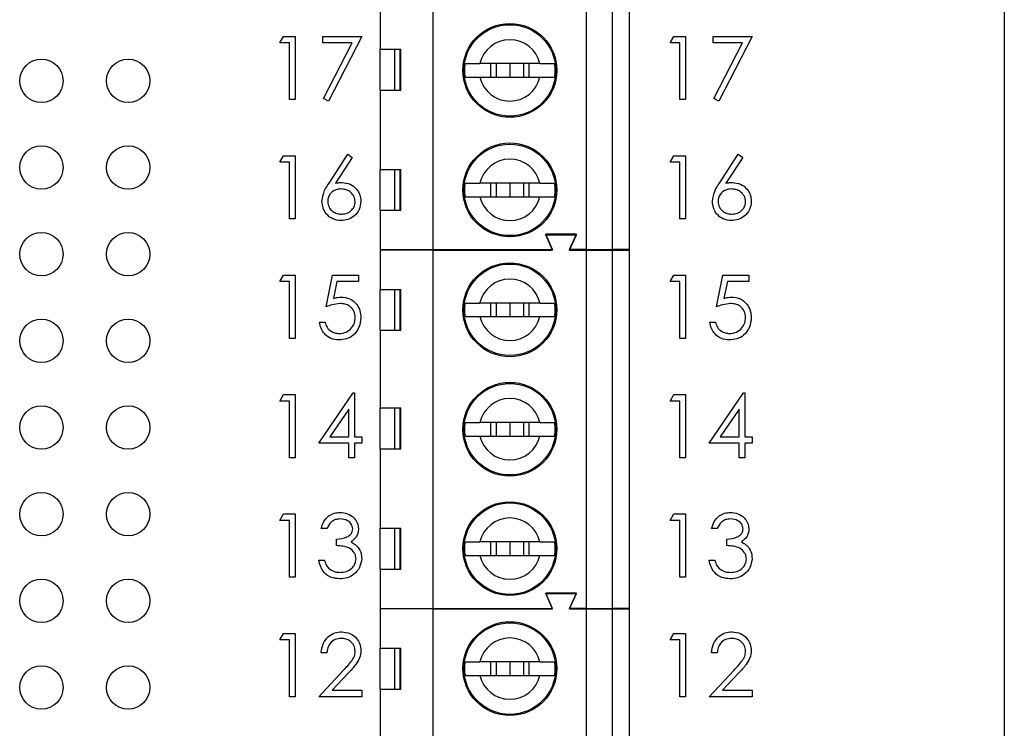
# Model space of a CAD drawing. Units: inches. Extents: x 0.1 to 16.9, y 0.1 to 10.9.
# Drawn here: x 10 to 11.1, y 6.4 to 7.2 of the extents above; entities that cross this region are included whole.
import ezdxf

# ---------------------------------------------------------------- set-up
doc = ezdxf.new("R2010")
doc.units = ezdxf.units.IN
doc.header["$MEASUREMENT"] = 0
doc.styles.add('SLDTEXTSTYLE0', font='TXT', dxfattribs={"width": 0.75})
doc.dimstyles.new('SLDDIMSTYLE0', dxfattribs={"dimtxt": 0.137795, "dimasz": 0.13, "dimexe": 0, "dimexo": 0.0625, "dimgap": 0.034449, "dimtad": 0, "dimtih": 1, "dimtoh": 1, "dimrnd": 1e-09, "dimzin": 4, "dimdsep": 46, "dimtxsty": 'SLDTEXTSTYLE0', "dimsah": 1, "dimcen": 0.09, "dimadec": 0, "dimazin": 1, "dimtfac": 1, "dimtofl": 0, "dimtmove": 0, "dimatfit": 3, "dimfxl": 0, "dimfrac": 2, "dimtolj": 1, "dimtzin": 12, "dimarcsym": 0})

# ---------------------------------------------------------------- blocks, each defined once
blk = doc.blocks.new('_D')
at = {"color": 7, "linetype": 'Continuous', "lineweight": 18}
for p, q in [((10.1807, 8.7004), (12.0269, 8.7004)), ((11.9875, 8.7004), (11.9875, 6.8572)), ((11.9875, 4.7004), (11.9875, 6.6385)), ((10.1807, 4.7004), (12.0269, 4.7004))]:
    blk.add_line(p, q, dxfattribs=at)
for points in [[(11.9875, 8.7004), (11.9675, 8.5704), (12.0075, 8.5704)], [(11.9875, 4.7004), (12.0075, 4.8304), (11.9675, 4.8304)]]:
    blk.add_solid(points, dxfattribs=at)
at = {"color": 7, "linetype": 'Continuous', "lineweight": 18, "insert": (11.8093, 6.8161), "char_height": 0.1378, "attachment_point": 1, "style": 'SLDTEXTSTYLE0'}
blk.add_mtext('4.00', dxfattribs=at)

msp = doc.modelspace()

# ---------------------------------------------------------------- linework, layer by layer
at = {"color": 7, "linetype": 'Continuous', "lineweight": 25}
for p, q in [((11.1214, 4.4504), (11.1214, 8.9504)), ((10.4628, 6.9057), (10.4628, 7.3191)), ((10.6399, 6.9057), (10.6399, 7.3191)), ((10.6695, 7.3191), (10.6695, 6.9057)), ((10.6892, 6.9057), (10.6892, 7.3191)), ((10.4018, 7.2266), (10.4018, 7.137)), ((10.2862, 7.1442), (10.2905, 7.1517)), ((10.2905, 7.1517), (10.304, 7.1517)), ((10.304, 7.1517), (10.304, 7.0788)), ((10.3357, 7.1517), (10.3806, 7.1517)), ((10.3357, 7.1442), (10.3357, 7.1517)), ((10.3806, 7.1517), (10.3423, 7.0769)), ((10.7362, 7.1442), (10.7405, 7.1517)), ((10.7405, 7.1517), (10.754, 7.1517)), ((10.754, 7.1517), (10.754, 7.0788)), ((10.7857, 7.1517), (10.8306, 7.1517)), ((10.7857, 7.1442), (10.7857, 7.1517)), ((10.8306, 7.1517), (10.7923, 7.0769)), ((10.2974, 7.1442), (10.2862, 7.1442)), ((10.2974, 7.0788), (10.2974, 7.1442)), ((10.3695, 7.1442), (10.3357, 7.1442)), ((10.3366, 7.08), (10.3695, 7.1442)), ((10.7474, 7.1442), (10.7362, 7.1442)), ((10.7474, 7.0788), (10.7474, 7.1442)), ((10.8195, 7.1442), (10.7857, 7.1442)), ((10.7866, 7.08), (10.8195, 7.1442)), ((10.4018, 7.137), (10.4257, 7.137)), ((10.4018, 7.0897), (10.4018, 7.137)), ((10.4183, 7.137), (10.4183, 7.0897)), ((10.4248, 7.0897), (10.4248, 7.137)), ((10.4257, 7.0897), (10.4257, 7.137)), ((10.5859, 7.1203), (10.5168, 7.1203)), ((10.5291, 7.1203), (10.5291, 7.1045)), ((10.5356, 7.1203), (10.5356, 7.1045)), ((10.5514, 7.1203), (10.5514, 7.1045)), ((10.5671, 7.1203), (10.5671, 7.1045)), ((10.5736, 7.1045), (10.5736, 7.1203)), ((10.5168, 7.1045), (10.5859, 7.1045)), ((10.4018, 7.0897), (10.4018, 6.9982)), ((10.4018, 7.0897), (10.4257, 7.0897)), ((10.304, 7.0788), (10.2974, 7.0788)), ((10.3423, 7.0769), (10.3366, 7.08)), ((10.754, 7.0788), (10.7474, 7.0788)), ((10.7923, 7.0769), (10.7866, 7.08)), ((10.343, 6.9825), (10.3647, 7.0158)), ((10.3647, 7.0158), (10.3698, 7.0118)), ((10.793, 6.9825), (10.8147, 7.0158)), ((10.8147, 7.0158), (10.8198, 7.0118)), ((10.2862, 7.0065), (10.2905, 7.0139)), ((10.2974, 7.0065), (10.2862, 7.0065)), ((10.2905, 7.0139), (10.304, 7.0139)), ((10.2974, 6.941), (10.2974, 7.0065)), ((10.304, 7.0139), (10.304, 6.941)), ((10.3698, 7.0118), (10.3505, 6.9824)), ((10.7362, 7.0065), (10.7405, 7.0139)), ((10.7474, 7.0065), (10.7362, 7.0065)), ((10.7405, 7.0139), (10.754, 7.0139)), ((10.7474, 6.941), (10.7474, 7.0065)), ((10.754, 7.0139), (10.754, 6.941)), ((10.8198, 7.0118), (10.8005, 6.9824)), ((10.4018, 6.9982), (10.4257, 6.9982)), ((10.4018, 6.951), (10.4018, 6.9982)), ((10.4183, 6.9982), (10.4183, 6.951)), ((10.4248, 6.951), (10.4248, 6.9982)), ((10.4257, 6.951), (10.4257, 6.9982)), ((10.5859, 6.9825), (10.5168, 6.9825)), ((10.5291, 6.9825), (10.5291, 6.9667)), ((10.5356, 6.9825), (10.5356, 6.9667)), ((10.5514, 6.9825), (10.5514, 6.9667)), ((10.5671, 6.9825), (10.5671, 6.9667)), ((10.5736, 6.9667), (10.5736, 6.9825)), ((10.5168, 6.9667), (10.5859, 6.9667)), ((10.4018, 6.951), (10.4018, 6.9057)), ((10.4018, 6.951), (10.4257, 6.951)), ((10.304, 6.941), (10.2974, 6.941)), ((10.754, 6.941), (10.7474, 6.941)), ((10.6281, 6.9234), (10.5927, 6.9234)), ((10.6006, 6.9057), (10.5927, 6.9234)), ((10.6006, 6.9051), (10.5927, 6.9228)), ((10.5927, 6.9228), (10.6281, 6.9228)), ((10.6203, 6.9057), (10.6281, 6.9234)), ((10.6203, 6.9051), (10.6281, 6.9228)), ((10.4018, 6.9057), (10.4628, 6.9057)), ((10.4628, 6.9051), (10.4018, 6.9051)), ((10.4018, 6.9051), (10.4018, 6.8598)), ((10.4251, 6.9051), (10.4254, 6.9057)), ((10.4453, 6.9051), (10.4451, 6.9057)), ((10.4628, 6.9057), (10.6006, 6.9057)), ((10.4628, 6.4917), (10.4628, 6.9051)), ((10.4628, 6.9051), (10.6006, 6.9051)), ((10.6399, 6.9057), (10.6203, 6.9057)), ((10.6203, 6.9051), (10.6399, 6.9051)), ((10.6399, 6.9057), (10.6695, 6.9057)), ((10.6399, 6.4917), (10.6399, 6.9051)), ((10.6399, 6.9051), (10.6695, 6.9051)), ((10.6892, 6.9057), (10.6695, 6.9057)), ((10.6695, 6.9051), (10.6695, 6.4917)), ((10.6695, 6.9051), (10.6892, 6.9051)), ((10.6892, 6.4917), (10.6892, 6.9051)), ((10.2862, 6.8687), (10.2905, 6.8761)), ((10.2974, 6.8687), (10.2862, 6.8687)), ((10.2905, 6.8761), (10.304, 6.8761)), ((10.2974, 6.8032), (10.2974, 6.8687)), ((10.304, 6.8761), (10.304, 6.8032)), ((10.3395, 6.8397), (10.347, 6.8761)), ((10.347, 6.8761), (10.3769, 6.8761)), ((10.3521, 6.8687), (10.3481, 6.8495)), ((10.3769, 6.8687), (10.3521, 6.8687)), ((10.3769, 6.8761), (10.3769, 6.8687)), ((10.7362, 6.8687), (10.7405, 6.8761)), ((10.7474, 6.8687), (10.7362, 6.8687)), ((10.7405, 6.8761), (10.754, 6.8761)), ((10.7474, 6.8032), (10.7474, 6.8687)), ((10.754, 6.8761), (10.754, 6.8032)), ((10.7895, 6.8397), (10.797, 6.8761)), ((10.797, 6.8761), (10.8269, 6.8761)), ((10.8021, 6.8687), (10.7981, 6.8495)), ((10.8269, 6.8687), (10.8021, 6.8687)), ((10.8269, 6.8761), (10.8269, 6.8687)), ((10.4018, 6.8598), (10.4257, 6.8598)), ((10.4018, 6.8126), (10.4018, 6.8598)), ((10.4183, 6.8598), (10.4183, 6.8126)), ((10.4248, 6.8126), (10.4248, 6.8598)), ((10.4257, 6.8126), (10.4257, 6.8598)), ((10.5859, 6.844), (10.5168, 6.844)), ((10.5291, 6.844), (10.5291, 6.8283)), ((10.5356, 6.844), (10.5356, 6.8283)), ((10.5514, 6.844), (10.5514, 6.8283)), ((10.5671, 6.844), (10.5671, 6.8283)), ((10.5736, 6.8283), (10.5736, 6.844)), ((10.332, 6.8219), (10.3386, 6.8219)), ((10.5168, 6.8283), (10.5859, 6.8283)), ((10.782, 6.8219), (10.7886, 6.8219)), ((10.4018, 6.8126), (10.4018, 6.723)), ((10.4018, 6.8126), (10.4257, 6.8126)), ((10.304, 6.8032), (10.2974, 6.8032)), ((10.754, 6.8032), (10.7474, 6.8032)), ((10.2862, 6.7309), (10.2905, 6.7383)), ((10.2974, 6.7309), (10.2862, 6.7309)), ((10.2905, 6.7383), (10.304, 6.7383)), ((10.2974, 6.6654), (10.2974, 6.7309)), ((10.304, 6.7383), (10.304, 6.6654)), ((10.3311, 6.6823), (10.3709, 6.7402)), ((10.3709, 6.7402), (10.3722, 6.7402)), ((10.3722, 6.7402), (10.3722, 6.6897)), ((10.7362, 6.7309), (10.7405, 6.7383)), ((10.7474, 6.7309), (10.7362, 6.7309)), ((10.7405, 6.7383), (10.754, 6.7383)), ((10.7474, 6.6654), (10.7474, 6.7309)), ((10.754, 6.7383), (10.754, 6.6654)), ((10.7811, 6.6823), (10.8209, 6.7402)), ((10.8209, 6.7402), (10.8222, 6.7402)), ((10.8222, 6.7402), (10.8222, 6.6897)), ((10.3657, 6.7214), (10.3439, 6.6897)), ((10.3657, 6.6897), (10.3657, 6.7214)), ((10.4018, 6.723), (10.4257, 6.723)), ((10.4018, 6.6757), (10.4018, 6.723)), ((10.4183, 6.723), (10.4183, 6.6757)), ((10.4248, 6.6757), (10.4248, 6.723)), ((10.4257, 6.6757), (10.4257, 6.723)), ((10.8157, 6.7214), (10.7939, 6.6897)), ((10.8157, 6.6897), (10.8157, 6.7214)), ((10.5859, 6.7063), (10.5168, 6.7063)), ((10.5291, 6.7063), (10.5291, 6.6905)), ((10.5356, 6.7063), (10.5356, 6.6905)), ((10.5514, 6.7063), (10.5514, 6.6905)), ((10.5671, 6.7063), (10.5671, 6.6905)), ((10.5736, 6.6905), (10.5736, 6.7063)), ((10.3439, 6.6897), (10.3657, 6.6897)), ((10.3722, 6.6897), (10.3806, 6.6897)), ((10.3806, 6.6897), (10.3806, 6.6823)), ((10.5168, 6.6905), (10.5859, 6.6905)), ((10.7939, 6.6897), (10.8157, 6.6897)), ((10.8222, 6.6897), (10.8306, 6.6897)), ((10.8306, 6.6897), (10.8306, 6.6823)), ((10.3657, 6.6823), (10.3311, 6.6823)), ((10.3657, 6.6654), (10.3657, 6.6823)), ((10.3806, 6.6823), (10.3722, 6.6823)), ((10.3722, 6.6823), (10.3722, 6.6654)), ((10.4018, 6.6757), (10.4018, 6.5842)), ((10.4018, 6.6757), (10.4257, 6.6757)), ((10.8157, 6.6823), (10.7811, 6.6823)), ((10.8157, 6.6654), (10.8157, 6.6823)), ((10.8306, 6.6823), (10.8222, 6.6823)), ((10.8222, 6.6823), (10.8222, 6.6654)), ((10.304, 6.6654), (10.2974, 6.6654)), ((10.3722, 6.6654), (10.3657, 6.6654)), ((10.754, 6.6654), (10.7474, 6.6654)), ((10.8222, 6.6654), (10.8157, 6.6654)), ((10.2862, 6.5931), (10.2905, 6.6006)), ((10.2905, 6.6006), (10.304, 6.6006)), ((10.304, 6.6006), (10.304, 6.5276)), ((10.7362, 6.5931), (10.7405, 6.6006)), ((10.7405, 6.6006), (10.754, 6.6006)), ((10.754, 6.6006), (10.754, 6.5276)), ((10.2974, 6.5931), (10.2862, 6.5931)), ((10.2974, 6.5276), (10.2974, 6.5931)), ((10.3404, 6.5837), (10.3339, 6.5837)), ((10.4018, 6.5842), (10.4257, 6.5842)), ((10.4018, 6.537), (10.4018, 6.5842)), ((10.4183, 6.5842), (10.4183, 6.537)), ((10.4248, 6.537), (10.4248, 6.5842)), ((10.4257, 6.537), (10.4257, 6.5842)), ((10.7474, 6.5931), (10.7362, 6.5931)), ((10.7474, 6.5276), (10.7474, 6.5931)), ((10.7904, 6.5837), (10.7839, 6.5837)), ((10.3516, 6.5641), (10.3516, 6.5716)), ((10.5859, 6.5685), (10.5168, 6.5685)), ((10.5291, 6.5685), (10.5291, 6.5527)), ((10.5356, 6.5685), (10.5356, 6.5527)), ((10.5514, 6.5685), (10.5514, 6.5527)), ((10.5671, 6.5685), (10.5671, 6.5527)), ((10.5736, 6.5527), (10.5736, 6.5685)), ((10.8016, 6.5641), (10.8016, 6.5716)), ((10.5168, 6.5527), (10.5859, 6.5527)), ((10.3311, 6.5473), (10.3376, 6.5473)), ((10.7811, 6.5473), (10.7876, 6.5473)), ((10.304, 6.5276), (10.2974, 6.5276)), ((10.4018, 6.537), (10.4018, 6.4917)), ((10.4018, 6.537), (10.4257, 6.537)), ((10.754, 6.5276), (10.7474, 6.5276)), ((10.6281, 6.5094), (10.5927, 6.5094)), ((10.6006, 6.4917), (10.5927, 6.5094)), ((10.6006, 6.4911), (10.5927, 6.5088)), ((10.5927, 6.5088), (10.6281, 6.5088)), ((10.6203, 6.4917), (10.6281, 6.5094)), ((10.6203, 6.4911), (10.6281, 6.5088)), ((10.4018, 6.4917), (10.4628, 6.4917)), ((10.4628, 6.4911), (10.4018, 6.4911)), ((10.4018, 6.4911), (10.4018, 6.4458)), ((10.4251, 6.4911), (10.4254, 6.4917)), ((10.4453, 6.4911), (10.4451, 6.4917)), ((10.4628, 6.4917), (10.6006, 6.4917)), ((10.4628, 6.0777), (10.4628, 6.4911)), ((10.4628, 6.4911), (10.6006, 6.4911)), ((10.6399, 6.4917), (10.6203, 6.4917)), ((10.6203, 6.4911), (10.6399, 6.4911)), ((10.6399, 6.4917), (10.6695, 6.4917)), ((10.6399, 6.0777), (10.6399, 6.4911)), ((10.6399, 6.4911), (10.6695, 6.4911)), ((10.6892, 6.4917), (10.6695, 6.4917)), ((10.6695, 6.4911), (10.6695, 6.0777)), ((10.6695, 6.4911), (10.6892, 6.4911)), ((10.6892, 6.0777), (10.6892, 6.4911)), ((10.2862, 6.4553), (10.2905, 6.4628)), ((10.2905, 6.4628), (10.304, 6.4628)), ((10.304, 6.4628), (10.304, 6.3898)), ((10.7362, 6.4553), (10.7405, 6.4628)), ((10.7405, 6.4628), (10.754, 6.4628)), ((10.754, 6.4628), (10.754, 6.3898)), ((10.2974, 6.4553), (10.2862, 6.4553)), ((10.2974, 6.3898), (10.2974, 6.4553)), ((10.7474, 6.4553), (10.7362, 6.4553)), ((10.7474, 6.3898), (10.7474, 6.4553)), ((10.3404, 6.4403), (10.3339, 6.4403)), ((10.4018, 6.4458), (10.4257, 6.4458)), ((10.4018, 6.3986), (10.4018, 6.4458)), ((10.4183, 6.4458), (10.4183, 6.3986)), ((10.4248, 6.3986), (10.4248, 6.4458)), ((10.4257, 6.3986), (10.4257, 6.4458)), ((10.7904, 6.4403), (10.7839, 6.4403)), ((10.5859, 6.43), (10.5168, 6.43)), ((10.5291, 6.43), (10.5291, 6.4143)), ((10.5356, 6.43), (10.5356, 6.4143)), ((10.5514, 6.43), (10.5514, 6.4143)), ((10.5671, 6.43), (10.5671, 6.4143)), ((10.5736, 6.4143), (10.5736, 6.43)), ((10.3311, 6.3898), (10.3594, 6.42)), ((10.3649, 6.4168), (10.3467, 6.3973)), ((10.5168, 6.4143), (10.5859, 6.4143)), ((10.7811, 6.3898), (10.8094, 6.42)), ((10.8149, 6.4168), (10.7967, 6.3973)), ((10.3467, 6.3973), (10.3806, 6.3973)), ((10.3806, 6.3973), (10.3806, 6.3898)), ((10.4018, 6.3986), (10.4018, 6.309)), ((10.4018, 6.3986), (10.4257, 6.3986)), ((10.7967, 6.3973), (10.8306, 6.3973)), ((10.8306, 6.3973), (10.8306, 6.3898)), ((10.304, 6.3898), (10.2974, 6.3898)), ((10.3806, 6.3898), (10.3311, 6.3898)), ((10.754, 6.3898), (10.7474, 6.3898)), ((10.8306, 6.3898), (10.7811, 6.3898))]:
    msp.add_line(p, q, dxfattribs=at)
for centre, radius in [((10.5514, 7.1124), 0.0541), ((10.5514, 7.1124), 0.0528), ((10.0114, 7.1004), 0.025), ((10.1114, 7.1004), 0.025), ((10.5514, 6.9746), 0.0541), ((10.5514, 6.9746), 0.0528), ((10.0114, 7.0004), 0.025), ((10.1114, 7.0004), 0.025), ((10.0114, 6.9004), 0.025), ((10.1114, 6.9004), 0.025), ((10.5514, 6.8362), 0.0541), ((10.5514, 6.8362), 0.0528), ((10.0114, 6.8004), 0.025), ((10.1114, 6.8004), 0.025), ((10.5514, 6.6984), 0.0541), ((10.5514, 6.6984), 0.0528), ((10.0114, 6.7004), 0.025), ((10.1114, 6.7004), 0.025), ((10.0114, 6.6004), 0.025), ((10.1114, 6.6004), 0.025), ((10.5514, 6.5606), 0.0541), ((10.5514, 6.5606), 0.0528), ((10.0114, 6.5004), 0.025), ((10.1114, 6.5004), 0.025), ((10.5514, 6.4222), 0.0541), ((10.5514, 6.4222), 0.0528), ((10.0114, 6.4004), 0.025), ((10.1114, 6.4004), 0.025)]:
    msp.add_circle(centre, radius, dxfattribs=at)
for centre, radius, start, end in [((10.5514, 7.1124), 0.0354, 12.8396, 167.1604), ((10.5514, 7.1124), 0.0523, 171.3435, 188.6565), ((10.5514, 7.1124), 0.0523, 351.3435, 8.6565), ((10.5514, 7.1124), 0.0354, 192.8396, 347.1604), ((10.5514, 6.9746), 0.0354, 12.8396, 167.1604), ((10.5514, 6.9746), 0.0523, 171.3435, 188.6565), ((10.5514, 6.9746), 0.0523, 351.3435, 8.6565), ((10.5514, 6.9746), 0.0354, 192.8396, 347.1604), ((10.5514, 6.8362), 0.0354, 12.8396, 167.1604), ((10.5514, 6.8362), 0.0523, 171.3435, 188.6565), ((10.5514, 6.8362), 0.0523, 351.3435, 8.6565), ((10.5514, 6.8362), 0.0354, 192.8396, 347.1604), ((10.5514, 6.6984), 0.0354, 12.8396, 167.1604), ((10.5514, 6.6984), 0.0523, 171.3435, 188.6565), ((10.5514, 6.6984), 0.0523, 351.3435, 8.6565), ((10.5514, 6.6984), 0.0354, 192.8396, 347.1604), ((10.5514, 6.5606), 0.0354, 12.8396, 167.1604), ((10.5514, 6.5606), 0.0523, 171.3435, 188.6565), ((10.5514, 6.5606), 0.0523, 351.3435, 8.6565), ((10.5514, 6.5606), 0.0354, 192.8396, 347.1604), ((10.5514, 6.4222), 0.0354, 12.8396, 167.1604), ((10.5514, 6.4222), 0.0523, 171.3435, 188.6565), ((10.5514, 6.4222), 0.0523, 351.3435, 8.6565), ((10.5514, 6.4222), 0.0354, 192.8396, 347.1604)]:
    msp.add_arc(centre, radius, start, end, dxfattribs=at)
for points, knots in [([(10.4996, 7.1203), (10.5008, 7.1203), (10.5031, 7.1203), (10.5096, 7.1203), (10.5147, 7.1203), (10.5168, 7.1203)], [0, 0, 0, 0, 0.36565, 0.731219, 1, 1, 1, 1]), ([(10.5859, 7.1203), (10.5887, 7.1203), (10.5944, 7.1203), (10.6003, 7.1203), (10.6022, 7.1203), (10.6031, 7.1203)], [0, 0, 0, 0, 0.346933, 0.719575, 1, 1, 1, 1]), ([(10.4996, 7.1045), (10.5008, 7.1045), (10.5031, 7.1045), (10.5096, 7.1045), (10.5147, 7.1045), (10.5168, 7.1045)], [0, 0, 0, 0, 0.36565, 0.731219, 1, 1, 1, 1]), ([(10.5859, 7.1045), (10.5887, 7.1045), (10.5944, 7.1045), (10.6003, 7.1045), (10.6022, 7.1045), (10.6031, 7.1045)], [0, 0, 0, 0, 0.346933, 0.719575, 1, 1, 1, 1]), ([(10.3348, 6.9613), (10.3355, 6.9656), (10.3368, 6.9733), (10.3411, 6.9797), (10.343, 6.9825)], [0, 0, 0, 0, 0.558275, 1, 1, 1, 1]), ([(10.3505, 6.9824), (10.3519, 6.9826), (10.3544, 6.983), (10.3569, 6.9831), (10.3581, 6.9831)], [0, 0, 0, 0, 0.5599122, 1, 1, 1, 1]), ([(10.3581, 6.9831), (10.3612, 6.9827), (10.3676, 6.982), (10.3747, 6.9761), (10.3791, 6.969), (10.3795, 6.964), (10.3797, 6.9615)], [0, 0, 0, 0, 0.27964, 0.559326, 0.779524, 1, 1, 1, 1]), ([(10.4996, 6.9825), (10.5008, 6.9825), (10.5031, 6.9825), (10.5096, 6.9825), (10.5147, 6.9825), (10.5168, 6.9825)], [0, 0, 0, 0, 0.36565, 0.731219, 1, 1, 1, 1]), ([(10.5859, 6.9825), (10.5887, 6.9825), (10.5944, 6.9825), (10.6003, 6.9825), (10.6022, 6.9825), (10.6031, 6.9825)], [0, 0, 0, 0, 0.346933, 0.719575, 1, 1, 1, 1]), ([(10.7848, 6.9613), (10.7855, 6.9656), (10.7868, 6.9733), (10.7911, 6.9797), (10.793, 6.9825)], [0, 0, 0, 0, 0.558276, 1, 1, 1, 1]), ([(10.8005, 6.9824), (10.8019, 6.9826), (10.8044, 6.983), (10.8069, 6.9831), (10.8081, 6.9831)], [0, 0, 0, 0, 0.559907, 1, 1, 1, 1]), ([(10.8081, 6.9831), (10.8112, 6.9827), (10.8176, 6.982), (10.8247, 6.9761), (10.8291, 6.969), (10.8295, 6.964), (10.8297, 6.9615)], [0, 0, 0, 0, 0.279637, 0.559325, 0.779522, 1, 1, 1, 1]), ([(10.3567, 6.9756), (10.3545, 6.9754), (10.35, 6.975), (10.3449, 6.9712), (10.3418, 6.9663), (10.3415, 6.9628), (10.3414, 6.9611)], [0, 0, 0, 0, 0.2801291, 0.5595221, 0.7797249, 1, 1, 1, 1]), ([(10.3731, 6.9611), (10.3728, 6.9634), (10.3721, 6.9679), (10.3673, 6.9726), (10.3621, 6.9752), (10.3585, 6.9755), (10.3567, 6.9756)], [0, 0, 0, 0, 0.278752, 0.558604, 0.779149, 1, 1, 1, 1]), ([(10.8067, 6.9756), (10.8045, 6.9754), (10.8, 6.975), (10.7949, 6.9712), (10.7918, 6.9663), (10.7915, 6.9628), (10.7914, 6.9611)], [0, 0, 0, 0, 0.280129, 0.5595244, 0.7797255, 1, 1, 1, 1]), ([(10.8231, 6.9611), (10.8228, 6.9634), (10.8221, 6.9679), (10.8173, 6.9726), (10.8121, 6.9752), (10.8085, 6.9755), (10.8067, 6.9756)], [0, 0, 0, 0, 0.278751, 0.558601, 0.779146, 1, 1, 1, 1]), ([(10.3569, 6.9391), (10.3536, 6.9395), (10.3471, 6.9403), (10.3397, 6.9462), (10.3356, 6.9537), (10.3351, 6.9588), (10.3348, 6.9613)], [0, 0, 0, 0, 0.279669, 0.559082, 0.779557, 1, 1, 1, 1]), ([(10.3414, 6.9611), (10.3417, 6.9588), (10.3423, 6.9544), (10.3468, 6.9497), (10.352, 6.947), (10.3555, 6.9468), (10.3572, 6.9466)], [0, 0, 0, 0, 0.279064, 0.558819, 0.779305, 1, 1, 1, 1]), ([(10.3797, 6.9615), (10.3793, 6.9581), (10.3786, 6.9515), (10.3723, 6.9441), (10.3647, 6.9399), (10.3595, 6.9394), (10.3569, 6.9391)], [0, 0, 0, 0, 0.2796316, 0.5589607, 0.779479, 1, 1, 1, 1]), ([(10.3572, 6.9466), (10.3595, 6.9468), (10.364, 6.9473), (10.3692, 6.951), (10.3726, 6.9558), (10.373, 6.9593), (10.3731, 6.9611)], [0, 0, 0, 0, 0.280018, 0.559849, 0.779984, 1, 1, 1, 1]), ([(10.4996, 6.9667), (10.5008, 6.9667), (10.5031, 6.9667), (10.5096, 6.9667), (10.5147, 6.9667), (10.5168, 6.9667)], [0, 0, 0, 0, 0.36565, 0.731219, 1, 1, 1, 1]), ([(10.5859, 6.9667), (10.5887, 6.9667), (10.5944, 6.9667), (10.6003, 6.9667), (10.6022, 6.9667), (10.6031, 6.9667)], [0, 0, 0, 0, 0.346933, 0.719575, 1, 1, 1, 1]), ([(10.8069, 6.9391), (10.8036, 6.9395), (10.7971, 6.9403), (10.7897, 6.9462), (10.7856, 6.9537), (10.7851, 6.9588), (10.7848, 6.9613)], [0, 0, 0, 0, 0.2796688, 0.5590832, 0.7795565, 1, 1, 1, 1]), ([(10.7914, 6.9611), (10.7917, 6.9588), (10.7923, 6.9544), (10.7968, 6.9497), (10.802, 6.947), (10.8055, 6.9468), (10.8072, 6.9466)], [0, 0, 0, 0, 0.279064, 0.558816, 0.779302, 1, 1, 1, 1]), ([(10.8297, 6.9615), (10.8293, 6.9581), (10.8286, 6.9515), (10.8223, 6.9441), (10.8147, 6.9399), (10.8095, 6.9394), (10.8069, 6.9391)], [0, 0, 0, 0, 0.279632, 0.558962, 0.779481, 1, 1, 1, 1]), ([(10.8072, 6.9466), (10.8095, 6.9468), (10.814, 6.9473), (10.8192, 6.951), (10.8226, 6.9558), (10.823, 6.9593), (10.8231, 6.9611)], [0, 0, 0, 0, 0.280021, 0.559851, 0.779985, 1, 1, 1, 1]), ([(10.3481, 6.8495), (10.3497, 6.8499), (10.3525, 6.8507), (10.3555, 6.8508), (10.3567, 6.8509)], [0, 0, 0, 0, 0.5600634, 1, 1, 1, 1]), ([(10.3567, 6.8509), (10.3602, 6.8505), (10.3672, 6.8498), (10.3749, 6.8432), (10.3791, 6.8352), (10.3795, 6.8298), (10.3797, 6.827)], [0, 0, 0, 0, 0.279688, 0.559023, 0.779294, 1, 1, 1, 1]), ([(10.7981, 6.8495), (10.7997, 6.8499), (10.8025, 6.8507), (10.8055, 6.8508), (10.8067, 6.8509)], [0, 0, 0, 0, 0.560072, 1, 1, 1, 1]), ([(10.8067, 6.8509), (10.8102, 6.8505), (10.8172, 6.8498), (10.8249, 6.8432), (10.8291, 6.8352), (10.8295, 6.8298), (10.8297, 6.827)], [0, 0, 0, 0, 0.279688, 0.559023, 0.779294, 1, 1, 1, 1]), ([(10.3556, 6.8434), (10.3525, 6.8431), (10.3469, 6.8425), (10.3418, 6.8405), (10.3395, 6.8397)], [0, 0, 0, 0, 0.559416, 1, 1, 1, 1]), ([(10.3731, 6.8273), (10.3729, 6.8298), (10.3723, 6.8349), (10.3674, 6.8404), (10.3615, 6.8431), (10.3575, 6.8433), (10.3556, 6.8434)], [0, 0, 0, 0, 0.279536, 0.558614, 0.779047, 1, 1, 1, 1]), ([(10.4996, 6.844), (10.5008, 6.844), (10.5031, 6.844), (10.5096, 6.844), (10.5147, 6.844), (10.5168, 6.844)], [0, 0, 0, 0, 0.36565, 0.731219, 1, 1, 1, 1]), ([(10.5859, 6.844), (10.5887, 6.844), (10.5944, 6.844), (10.6003, 6.844), (10.6022, 6.844), (10.6031, 6.844)], [0, 0, 0, 0, 0.346933, 0.719575, 1, 1, 1, 1]), ([(10.8056, 6.8434), (10.8025, 6.8431), (10.7969, 6.8425), (10.7918, 6.8405), (10.7895, 6.8397)], [0, 0, 0, 0, 0.5594184, 1, 1, 1, 1]), ([(10.8231, 6.8273), (10.8229, 6.8298), (10.8223, 6.8349), (10.8174, 6.8404), (10.8115, 6.8431), (10.8075, 6.8433), (10.8056, 6.8434)], [0, 0, 0, 0, 0.279535, 0.558611, 0.779047, 1, 1, 1, 1]), ([(10.3543, 6.8014), (10.3511, 6.8017), (10.3449, 6.8023), (10.3378, 6.8079), (10.3334, 6.8147), (10.3325, 6.8195), (10.332, 6.8219)], [0, 0, 0, 0, 0.279624, 0.559017, 0.779375, 1, 1, 1, 1]), ([(10.3386, 6.8219), (10.3391, 6.8199), (10.3402, 6.8157), (10.3447, 6.8116), (10.3497, 6.8093), (10.353, 6.809), (10.3546, 6.8088)], [0, 0, 0, 0, 0.280049, 0.559164, 0.779582, 1, 1, 1, 1]), ([(10.3797, 6.827), (10.3793, 6.8233), (10.3784, 6.8157), (10.3719, 6.8069), (10.3632, 6.802), (10.3572, 6.8016), (10.3543, 6.8014)], [0, 0, 0, 0, 0.279861, 0.559274, 0.779424, 1, 1, 1, 1]), ([(10.3546, 6.8088), (10.3574, 6.8091), (10.3628, 6.8098), (10.3689, 6.8148), (10.3726, 6.8209), (10.373, 6.8252), (10.3731, 6.8273)], [0, 0, 0, 0, 0.279615, 0.55936, 0.779561, 1, 1, 1, 1]), ([(10.4996, 6.8283), (10.5008, 6.8283), (10.5031, 6.8283), (10.5096, 6.8283), (10.5147, 6.8283), (10.5168, 6.8283)], [0, 0, 0, 0, 0.36565, 0.731219, 1, 1, 1, 1]), ([(10.5859, 6.8283), (10.5887, 6.8283), (10.5944, 6.8283), (10.6003, 6.8283), (10.6022, 6.8283), (10.6031, 6.8283)], [0, 0, 0, 0, 0.346933, 0.719575, 1, 1, 1, 1]), ([(10.8043, 6.8014), (10.8011, 6.8017), (10.7949, 6.8023), (10.7878, 6.8079), (10.7834, 6.8147), (10.7825, 6.8195), (10.782, 6.8219)], [0, 0, 0, 0, 0.279626, 0.55902, 0.779376, 1, 1, 1, 1]), ([(10.7886, 6.8219), (10.7891, 6.8199), (10.7902, 6.8157), (10.7947, 6.8116), (10.7997, 6.8093), (10.803, 6.809), (10.8046, 6.8088)], [0, 0, 0, 0, 0.2800499, 0.5591634, 0.7795815, 1, 1, 1, 1]), ([(10.8297, 6.827), (10.8293, 6.8233), (10.8284, 6.8157), (10.8219, 6.8069), (10.8132, 6.802), (10.8072, 6.8016), (10.8043, 6.8014)], [0, 0, 0, 0, 0.279862, 0.559275, 0.779424, 1, 1, 1, 1]), ([(10.8046, 6.8088), (10.8074, 6.8091), (10.8128, 6.8098), (10.8189, 6.8148), (10.8226, 6.8209), (10.823, 6.8252), (10.8231, 6.8273)], [0, 0, 0, 0, 0.279618, 0.55936, 0.779562, 1, 1, 1, 1]), ([(10.4996, 6.7063), (10.5008, 6.7063), (10.5031, 6.7063), (10.5096, 6.7063), (10.5147, 6.7063), (10.5168, 6.7063)], [0, 0, 0, 0, 0.36565, 0.731219, 1, 1, 1, 1]), ([(10.5859, 6.7063), (10.5887, 6.7063), (10.5944, 6.7063), (10.6003, 6.7063), (10.6022, 6.7063), (10.6031, 6.7063)], [0, 0, 0, 0, 0.346933, 0.719575, 1, 1, 1, 1]), ([(10.4996, 6.6905), (10.5008, 6.6905), (10.5031, 6.6905), (10.5096, 6.6905), (10.5147, 6.6905), (10.5168, 6.6905)], [0, 0, 0, 0, 0.36565, 0.731219, 1, 1, 1, 1]), ([(10.5859, 6.6905), (10.5887, 6.6905), (10.5944, 6.6905), (10.6003, 6.6905), (10.6022, 6.6905), (10.6031, 6.6905)], [0, 0, 0, 0, 0.346933, 0.719575, 1, 1, 1, 1]), ([(10.3339, 6.5837), (10.3347, 6.5865), (10.3364, 6.5921), (10.342, 6.5983), (10.3487, 6.6019), (10.3533, 6.6022), (10.3556, 6.6024)], [0, 0, 0, 0, 0.28029, 0.55968, 0.779745, 1, 1, 1, 1]), ([(10.3557, 6.5949), (10.3538, 6.5948), (10.35, 6.5945), (10.344, 6.5908), (10.3418, 6.5864), (10.3404, 6.5837)], [0, 0, 0, 0, 0.280636, 0.560362, 1, 1, 1, 1]), ([(10.3556, 6.6024), (10.3585, 6.6021), (10.3644, 6.6015), (10.3715, 6.5968), (10.376, 6.5904), (10.3766, 6.5858), (10.3769, 6.5835)], [0, 0, 0, 0, 0.280084, 0.559868, 0.780099, 1, 1, 1, 1]), ([(10.3703, 6.5835), (10.37, 6.5854), (10.3692, 6.5892), (10.3636, 6.594), (10.3587, 6.5946), (10.3557, 6.5949)], [0, 0, 0, 0, 0.278859, 0.560075, 1, 1, 1, 1]), ([(10.7839, 6.5837), (10.7847, 6.5865), (10.7864, 6.5921), (10.792, 6.5983), (10.7987, 6.6019), (10.8033, 6.6022), (10.8056, 6.6024)], [0, 0, 0, 0, 0.280289, 0.55968, 0.779743, 1, 1, 1, 1]), ([(10.8057, 6.5949), (10.8038, 6.5948), (10.8, 6.5945), (10.794, 6.5908), (10.7918, 6.5864), (10.7904, 6.5837)], [0, 0, 0, 0, 0.280637, 0.560363, 1, 1, 1, 1]), ([(10.8056, 6.6024), (10.8085, 6.6021), (10.8144, 6.6015), (10.8215, 6.5968), (10.826, 6.5904), (10.8266, 6.5858), (10.8269, 6.5835)], [0, 0, 0, 0, 0.280082, 0.559866, 0.780099, 1, 1, 1, 1]), ([(10.8203, 6.5835), (10.82, 6.5854), (10.8192, 6.5892), (10.8136, 6.594), (10.8087, 6.5946), (10.8057, 6.5949)], [0, 0, 0, 0, 0.27886, 0.560076, 1, 1, 1, 1]), ([(10.3516, 6.5716), (10.3558, 6.572), (10.3619, 6.5725), (10.368, 6.5768), (10.37, 6.5804), (10.3702, 6.5825), (10.3703, 6.5835)], [0, 0, 0, 0, 0.499418, 0.749011, 0.874541, 1, 1, 1, 1]), ([(10.3769, 6.5835), (10.3768, 6.5818), (10.3765, 6.5784), (10.3739, 6.5728), (10.3705, 6.5701), (10.3684, 6.5685)], [0, 0, 0, 0, 0.280504, 0.560792, 1, 1, 1, 1]), ([(10.8016, 6.5716), (10.8058, 6.572), (10.8119, 6.5725), (10.818, 6.5768), (10.82, 6.5804), (10.8202, 6.5825), (10.8203, 6.5835)], [0, 0, 0, 0, 0.499416, 0.749009, 0.874541, 1, 1, 1, 1]), ([(10.8269, 6.5835), (10.8268, 6.5818), (10.8265, 6.5784), (10.8239, 6.5728), (10.8205, 6.5701), (10.8184, 6.5685)], [0, 0, 0, 0, 0.2805036, 0.5607913, 1, 1, 1, 1]), ([(10.3741, 6.5487), (10.374, 6.5499), (10.3738, 6.5525), (10.3715, 6.5571), (10.3667, 6.5616), (10.3592, 6.5636), (10.3542, 6.5639), (10.3516, 6.5641)], [0, 0, 0, 0, 0.125237, 0.250494, 0.499223, 0.749035, 1, 1, 1, 1]), ([(10.3684, 6.5685), (10.3701, 6.5676), (10.3731, 6.566), (10.3753, 6.5634), (10.3763, 6.5623)], [0, 0, 0, 0, 0.559794, 1, 1, 1, 1]), ([(10.3763, 6.5623), (10.3777, 6.56), (10.3802, 6.556), (10.3805, 6.5514), (10.3806, 6.5493)], [0, 0, 0, 0, 0.559418, 1, 1, 1, 1]), ([(10.4996, 6.5685), (10.5008, 6.5685), (10.5031, 6.5685), (10.5096, 6.5685), (10.5147, 6.5685), (10.5168, 6.5685)], [0, 0, 0, 0, 0.36565, 0.731219, 1, 1, 1, 1]), ([(10.5859, 6.5685), (10.5887, 6.5685), (10.5944, 6.5685), (10.6003, 6.5685), (10.6022, 6.5685), (10.6031, 6.5685)], [0, 0, 0, 0, 0.346933, 0.719575, 1, 1, 1, 1]), ([(10.8241, 6.5487), (10.824, 6.5499), (10.8238, 6.5525), (10.8215, 6.5571), (10.8167, 6.5616), (10.8092, 6.5636), (10.8042, 6.5639), (10.8016, 6.5641)], [0, 0, 0, 0, 0.125238, 0.250494, 0.499222, 0.749037, 1, 1, 1, 1]), ([(10.8184, 6.5685), (10.8201, 6.5676), (10.8231, 6.566), (10.8253, 6.5634), (10.8263, 6.5623)], [0, 0, 0, 0, 0.559797, 1, 1, 1, 1]), ([(10.8263, 6.5623), (10.8277, 6.56), (10.8302, 6.556), (10.8305, 6.5514), (10.8306, 6.5493)], [0, 0, 0, 0, 0.559416, 1, 1, 1, 1]), ([(10.3806, 6.5493), (10.3801, 6.5457), (10.379, 6.5386), (10.3722, 6.5307), (10.3639, 6.5264), (10.3582, 6.526), (10.3554, 6.5258)], [0, 0, 0, 0, 0.2793042, 0.5588366, 0.7792765, 1, 1, 1, 1]), ([(10.4996, 6.5527), (10.5008, 6.5527), (10.5031, 6.5527), (10.5096, 6.5527), (10.5147, 6.5527), (10.5168, 6.5527)], [0, 0, 0, 0, 0.36565, 0.731219, 1, 1, 1, 1]), ([(10.5859, 6.5527), (10.5887, 6.5527), (10.5944, 6.5527), (10.6003, 6.5527), (10.6022, 6.5527), (10.6031, 6.5527)], [0, 0, 0, 0, 0.346933, 0.719575, 1, 1, 1, 1]), ([(10.8306, 6.5493), (10.8301, 6.5457), (10.829, 6.5386), (10.8222, 6.5307), (10.8139, 6.5264), (10.8082, 6.526), (10.8054, 6.5258)], [0, 0, 0, 0, 0.2793051, 0.5588379, 0.7792781, 1, 1, 1, 1]), ([(10.3554, 6.5258), (10.352, 6.5261), (10.3454, 6.5266), (10.3375, 6.5322), (10.3329, 6.5396), (10.3317, 6.5447), (10.3311, 6.5473)], [0, 0, 0, 0, 0.279886, 0.558979, 0.779262, 1, 1, 1, 1]), ([(10.3376, 6.5473), (10.3383, 6.5451), (10.3395, 6.5414), (10.3422, 6.5385), (10.3433, 6.5372)], [0, 0, 0, 0, 0.56069, 1, 1, 1, 1]), ([(10.3555, 6.5332), (10.358, 6.5334), (10.3631, 6.5337), (10.3692, 6.5375), (10.3733, 6.5427), (10.3738, 6.5467), (10.3741, 6.5487)], [0, 0, 0, 0, 0.280598, 0.560152, 0.780303, 1, 1, 1, 1]), ([(10.8054, 6.5258), (10.802, 6.5261), (10.7954, 6.5266), (10.7875, 6.5322), (10.7829, 6.5396), (10.7817, 6.5447), (10.7811, 6.5473)], [0, 0, 0, 0, 0.279885, 0.558978, 0.779264, 1, 1, 1, 1]), ([(10.7876, 6.5473), (10.7883, 6.5451), (10.7895, 6.5414), (10.7922, 6.5385), (10.7933, 6.5372)], [0, 0, 0, 0, 0.560691, 1, 1, 1, 1]), ([(10.8055, 6.5332), (10.808, 6.5334), (10.8131, 6.5337), (10.8192, 6.5375), (10.8233, 6.5427), (10.8238, 6.5467), (10.8241, 6.5487)], [0, 0, 0, 0, 0.280599, 0.560151, 0.780302, 1, 1, 1, 1]), ([(10.3433, 6.5372), (10.3454, 6.5359), (10.3492, 6.5335), (10.3536, 6.5333), (10.3555, 6.5332)], [0, 0, 0, 0, 0.558744, 1, 1, 1, 1]), ([(10.7933, 6.5372), (10.7954, 6.5359), (10.7992, 6.5335), (10.8036, 6.5333), (10.8055, 6.5332)], [0, 0, 0, 0, 0.558738, 1, 1, 1, 1]), ([(10.3339, 6.4403), (10.3343, 6.4439), (10.3352, 6.4509), (10.3414, 6.459), (10.3493, 6.4639), (10.3549, 6.4644), (10.3577, 6.4646)], [0, 0, 0, 0, 0.280029, 0.559514, 0.779668, 1, 1, 1, 1]), ([(10.3577, 6.4646), (10.3609, 6.4643), (10.3674, 6.4637), (10.3746, 6.4578), (10.379, 6.4506), (10.3795, 6.4455), (10.3797, 6.4429)], [0, 0, 0, 0, 0.279889, 0.559224, 0.779583, 1, 1, 1, 1]), ([(10.7839, 6.4403), (10.7843, 6.4439), (10.7852, 6.4509), (10.7914, 6.459), (10.7993, 6.4639), (10.8049, 6.4644), (10.8077, 6.4646)], [0, 0, 0, 0, 0.280029, 0.559513, 0.779667, 1, 1, 1, 1]), ([(10.8077, 6.4646), (10.8109, 6.4643), (10.8174, 6.4637), (10.8246, 6.4578), (10.829, 6.4506), (10.8295, 6.4455), (10.8297, 6.4429)], [0, 0, 0, 0, 0.279889, 0.559224, 0.779583, 1, 1, 1, 1]), ([(10.3573, 6.4571), (10.3548, 6.4569), (10.3499, 6.4564), (10.3442, 6.4518), (10.3412, 6.4461), (10.3407, 6.4423), (10.3404, 6.4403)], [0, 0, 0, 0, 0.279699, 0.558848, 0.77918, 1, 1, 1, 1]), ([(10.3731, 6.4424), (10.3728, 6.4446), (10.3722, 6.4491), (10.3678, 6.4539), (10.3626, 6.4567), (10.3591, 6.457), (10.3573, 6.4571)], [0, 0, 0, 0, 0.279129, 0.558982, 0.779352, 1, 1, 1, 1]), ([(10.8073, 6.4571), (10.8048, 6.4569), (10.7999, 6.4564), (10.7942, 6.4518), (10.7912, 6.4461), (10.7907, 6.4423), (10.7904, 6.4403)], [0, 0, 0, 0, 0.2796993, 0.5588486, 0.7791804, 1, 1, 1, 1]), ([(10.8231, 6.4424), (10.8228, 6.4446), (10.8222, 6.4491), (10.8178, 6.4539), (10.8126, 6.4567), (10.8091, 6.457), (10.8073, 6.4571)], [0, 0, 0, 0, 0.279128, 0.55898, 0.779349, 1, 1, 1, 1]), ([(10.3594, 6.42), (10.3628, 6.4236), (10.3677, 6.4286), (10.3726, 6.4364), (10.3729, 6.4404), (10.3731, 6.4424)], [0, 0, 0, 0, 0.560717, 0.780532, 1, 1, 1, 1]), ([(10.3797, 6.4429), (10.3794, 6.4401), (10.3788, 6.4343), (10.373, 6.4255), (10.368, 6.4201), (10.3649, 6.4168)], [0, 0, 0, 0, 0.279285, 0.559153, 1, 1, 1, 1]), ([(10.8094, 6.42), (10.8128, 6.4236), (10.8177, 6.4286), (10.8226, 6.4364), (10.8229, 6.4404), (10.8231, 6.4424)], [0, 0, 0, 0, 0.560718, 0.780533, 1, 1, 1, 1]), ([(10.8297, 6.4429), (10.8294, 6.4401), (10.8288, 6.4343), (10.823, 6.4255), (10.818, 6.4201), (10.8149, 6.4168)], [0, 0, 0, 0, 0.279286, 0.559156, 1, 1, 1, 1]), ([(10.4996, 6.43), (10.5008, 6.43), (10.5031, 6.43), (10.5096, 6.43), (10.5147, 6.43), (10.5168, 6.43)], [0, 0, 0, 0, 0.36565, 0.731219, 1, 1, 1, 1]), ([(10.5859, 6.43), (10.5887, 6.43), (10.5944, 6.43), (10.6003, 6.43), (10.6022, 6.43), (10.6031, 6.43)], [0, 0, 0, 0, 0.346933, 0.719575, 1, 1, 1, 1]), ([(10.4996, 6.4143), (10.5008, 6.4143), (10.5031, 6.4143), (10.5096, 6.4143), (10.5147, 6.4143), (10.5168, 6.4143)], [0, 0, 0, 0, 0.36565, 0.731219, 1, 1, 1, 1]), ([(10.5859, 6.4143), (10.5887, 6.4143), (10.5944, 6.4143), (10.6003, 6.4143), (10.6022, 6.4143), (10.6031, 6.4143)], [0, 0, 0, 0, 0.346933, 0.719575, 1, 1, 1, 1])]:
    msp.add_open_spline(points, degree=3, knots=knots, dxfattribs=at)

# ---------------------------------------------------------------- dimensions: what is measured, and where the dimension line sits
at = {"color": 7, "linetype": 'Continuous', "lineweight": 18}
dim = msp.add_linear_dim(base=(11.9875, 4.7004), p1=(10.1414, 8.7004), p2=(10.1414, 4.7004), angle=90, dimstyle='SLDDIMSTYLE0', dxfattribs=at)
dim.commit()
dim.dimension.update_dxf_attribs({"geometry": '_D', "text_midpoint": (11.9875, 6.7479), "dimtype": 160})

doc.saveas('drawing.dxf')
